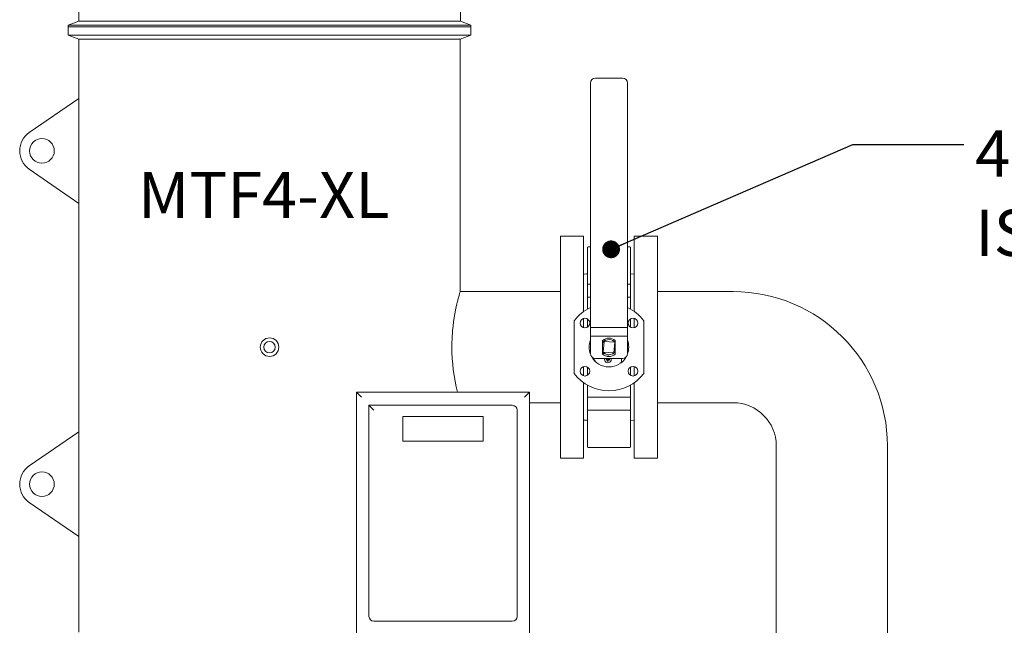
# Model space of a CAD drawing. Units: inches. Extents: x 4 to 194, y 4 to 150.
# Drawn here: x 35 to 75, y 96 to 121 of the extents above; entities that cross this region are included whole.
import ezdxf

# ---------------------------------------------------------------- set-up
doc = ezdxf.new("R2010")
doc.units = ezdxf.units.IN
doc.header["$LTSCALE"] = 18
doc.header["$MEASUREMENT"] = 0
doc.layers.add('SLD-0_0', color=7, linetype='Continuous')
doc.styles.add('SLDTEXTSTYLE0', font='TXT', dxfattribs={"width": 0.7})
doc.dimstyles.new('SLDDIMSTYLE1', dxfattribs={"dimtxt": 0.18, "dimasz": 0.72, "dimexe": 0, "dimexo": 0.0625, "dimgap": 0, "dimtad": 0, "dimtih": 1, "dimtoh": 1, "dimdec": 0, "dimrnd": 1e-09, "dimzin": 0, "dimdsep": 46, "dimtxsty": 'Standard', "dimblk1": 'DOT', "dimblk2": 'DOT', "dimsah": 1, "dimcen": 0.09, "dimadec": 0, "dimazin": 0, "dimtfac": 0.72, "dimtdec": 0, "dimtofl": 0, "dimtmove": 0, "dimatfit": 3, "dimldrblk": 'DOT', "dimfxl": 0, "dimfrac": 2, "dimtolj": 1, "dimtzin": 0, "dimarcsym": 0})

# ---------------------------------------------------------------- blocks, each defined once
blk = doc.blocks.new('SW_NOTE_9')
at = {"layer": 'SLD-0_0', "color": 0, "char_height": 1.875, "attachment_point": 1, "style": 'SLDTEXTSTYLE0'}
for s, insert in [('4" MANUAL', (0.454, 0.565)), ('ISOLATION VALVE', (0.454, -2.644))]:
    blk.add_mtext(s, dxfattribs=dict(at, insert=insert))
blk = doc.blocks.new('_DOT')
at = {"color": 0, "linetype": 'ByBlock', "lineweight": -2}
blk.add_line((-0.5, 0), (-1, 0), dxfattribs=at)
at = {"color": 0, "linetype": 'ByBlock', "const_width": 0.5}
blk.add_lwpolyline([(-0.25, 0, 1), (0.25, 0, 1)], format="xyb", close=True, dxfattribs=at)

msp = doc.modelspace()

# ---------------------------------------------------------------- linework, layer by layer
at = {"color": 7, "linetype": 'Continuous', "lineweight": 15}
for p, q in [((37.117, 125.569), (37.117, 120.488)), ((52.569, 120.488), (52.569, 121.554)), ((37.117, 120.488), (36.693, 120.334)), ((52.569, 120.488), (37.117, 120.488)), ((52.993, 120.334), (52.569, 120.488)), ((36.693, 120.334), (36.693, 120.262)), ((52.993, 120.334), (36.693, 120.334)), ((36.693, 120.262), (36.693, 119.922)), ((52.993, 120.262), (36.693, 120.262)), ((52.993, 120.262), (52.993, 120.334)), ((52.993, 119.922), (52.993, 120.262)), ((36.693, 119.922), (37.127, 119.764)), ((52.993, 119.922), (36.693, 119.922)), ((37.127, 119.764), (37.127, 117.364)), ((52.559, 119.764), (37.127, 119.764)), ((52.559, 119.764), (52.993, 119.922)), ((52.559, 109.537), (52.559, 119.764)), ((59.134, 118.185), (58.034, 118.185)), ((57.834, 117.985), (57.834, 108.082)), ((59.334, 117.985), (59.334, 108.082)), ((37.127, 117.364), (35.117, 115.98)), ((37.127, 113.114), (37.127, 117.364)), ((35.117, 114.498), (37.127, 113.114)), ((37.127, 113.114), (37.127, 103.864)), ((57.559, 111.789), (56.619, 111.789)), ((56.619, 111.789), (56.619, 102.789)), ((57.559, 111.789), (57.559, 108.732)), ((60.549, 111.789), (59.609, 111.789)), ((59.609, 108.732), (59.609, 111.789)), ((60.549, 102.789), (60.549, 111.789)), ((57.709, 111.318), (57.709, 110.537)), ((57.834, 111.348), (57.739, 111.348)), ((59.429, 111.348), (59.334, 111.348)), ((59.459, 111.318), (59.459, 110.537)), ((57.709, 110.537), (57.709, 109.832)), ((59.459, 110.537), (59.459, 109.832)), ((57.68, 110.253), (57.579, 110.251)), ((59.59, 110.251), (59.459, 110.254)), ((57.709, 109.832), (57.709, 109.302)), ((57.834, 109.844), (57.739, 109.844)), ((59.429, 109.844), (59.334, 109.844)), ((59.459, 109.832), (59.459, 109.302)), ((56.619, 109.539), (52.559, 109.539)), ((57.709, 109.288), (57.709, 108.821)), ((57.834, 109.319), (57.739, 109.319)), ((59.429, 109.319), (59.334, 109.319)), ((59.459, 109.289), (59.459, 108.823)), ((63.609, 109.539), (60.549, 109.539)), ((57.559, 108.452), (57.559, 108.075)), ((59.459, 108.427), (59.459, 108.202)), ((59.609, 108.075), (59.609, 108.452)), ((57.169, 106.226), (57.169, 108.352)), ((57.709, 108.427), (57.709, 108.202)), ((57.709, 108.202), (57.709, 108.096)), ((59.334, 108.082), (57.834, 108.082)), ((57.834, 108.082), (57.834, 107.728)), ((59.334, 108.082), (59.334, 107.728)), ((59.459, 108.202), (59.459, 108.096)), ((59.999, 106.226), (59.999, 108.352)), ((59.334, 107.728), (57.834, 107.728)), ((57.834, 107.728), (57.834, 107.032)), ((59.334, 107.728), (59.334, 107.032)), ((58.328, 107.553), (58.328, 107.007)), ((58.387, 107.523), (58.35, 107.092)), ((58.471, 107.575), (58.366, 107.584)), ((58.818, 107.486), (58.387, 107.523)), ((58.782, 107.055), (58.818, 107.486)), ((58.84, 107.007), (58.84, 107.553)), ((57.993, 106.836), (57.99, 106.802)), ((58.424, 107.027), (58.328, 107.035)), ((58.35, 107.092), (58.782, 107.055)), ((57.559, 106.503), (57.559, 106.126)), ((57.709, 106.482), (57.709, 106.376)), ((59.134, 106.832), (58.034, 106.832)), ((58.475, 106.776), (58.478, 106.81)), ((58.522, 106.772), (58.475, 106.776)), ((58.478, 106.81), (58.525, 106.806)), ((58.518, 106.724), (58.522, 106.772)), ((58.553, 106.721), (58.518, 106.724)), ((58.525, 106.806), (58.527, 106.832)), ((58.557, 106.769), (58.553, 106.721)), ((58.604, 106.765), (58.557, 106.769)), ((58.562, 106.832), (58.56, 106.803)), ((58.56, 106.803), (58.607, 106.799)), ((58.607, 106.799), (58.604, 106.765)), ((59.097, 106.832), (59.086, 106.708)), ((59.459, 106.482), (59.459, 106.376)), ((59.609, 106.126), (59.609, 106.503)), ((57.709, 106.376), (57.709, 106.149)), ((59.459, 106.376), (59.459, 106.151)), ((57.559, 105.846), (57.559, 102.789)), ((57.709, 105.755), (57.709, 105.289)), ((59.459, 105.757), (59.459, 105.289)), ((59.609, 102.789), (59.609, 105.846)), ((48.568, 105.259), (48.368, 105.459)), ((48.368, 105.459), (55.368, 105.459)), ((48.368, 95.659), (48.368, 105.459)), ((55.368, 105.459), (55.168, 105.259)), ((55.368, 105.459), (55.368, 95.659)), ((57.709, 105.276), (57.709, 104.745)), ((57.739, 105.259), (59.429, 105.259)), ((59.459, 105.276), (59.459, 104.745)), ((48.868, 96.384), (48.868, 104.934)), ((48.868, 104.934), (49.068, 104.734)), ((48.868, 104.934), (54.668, 104.934)), ((55.368, 105.039), (56.619, 105.039)), ((60.549, 105.039), (63.609, 105.039)), ((53.493, 104.484), (50.243, 104.484)), ((50.243, 104.484), (50.243, 103.484)), ((53.493, 103.484), (53.493, 104.484)), ((54.868, 104.734), (54.868, 96.384)), ((57.709, 104.745), (57.709, 104.041)), ((59.429, 104.734), (57.739, 104.734)), ((59.459, 104.745), (59.459, 104.041)), ((57.579, 104.326), (57.68, 104.325)), ((59.459, 104.324), (59.59, 104.326)), ((37.127, 103.864), (35.117, 102.48)), ((37.127, 99.614), (37.127, 103.864)), ((57.709, 104.041), (57.709, 103.259)), ((59.459, 104.041), (59.459, 103.259)), ((50.243, 103.484), (53.493, 103.484)), ((65.359, 103.289), (65.359, 86.871)), ((69.859, 86.871), (69.859, 103.289)), ((57.739, 103.229), (59.429, 103.229)), ((56.619, 102.789), (57.559, 102.789)), ((59.609, 102.789), (60.549, 102.789)), ((35.117, 100.998), (37.127, 99.614)), ((37.127, 99.614), (37.127, 95.739)), ((54.668, 96.184), (49.068, 96.184))]:
    msp.add_line(p, q, dxfattribs=at)
at = {"color": 7, "linetype": 'Continuous', "lineweight": 15, "flags": 128}
for points in [[(57.739, 109.844), (57.733, 109.843), (57.726, 109.843), (57.721, 109.842), (57.717, 109.84), (57.711, 109.836), (57.709, 109.832)], [(59.459, 109.832), (59.457, 109.836), (59.452, 109.84), (59.447, 109.842), (59.442, 109.843), (59.436, 109.843), (59.429, 109.844)], [(52.559, 109.537), (52.559, 109.538), (52.556, 109.526), (52.548, 109.499), (52.535, 109.456), (52.52, 109.4), (52.501, 109.332), (52.479, 109.248), (52.455, 109.151), (52.429, 109.042), (52.402, 108.921), (52.374, 108.785), (52.346, 108.639), (52.32, 108.483), (52.295, 108.319), (52.273, 108.141), (52.254, 107.957), (52.232, 107.631), (52.226, 107.461), (52.224, 107.289)], [(57.189, 108.346), (57.185, 108.347), (57.181, 108.348), (57.175, 108.35), (57.173, 108.351), (57.171, 108.352), (57.17, 108.352), (57.169, 108.352)], [(59.979, 108.346), (59.984, 108.347), (59.988, 108.348), (59.993, 108.35), (59.996, 108.351), (59.998, 108.352), (59.999, 108.352), (59.999, 108.352)], [(58.485, 106.919), (58.508, 106.927), (58.553, 106.931)], [(58.553, 106.931), (58.597, 106.92), (58.619, 106.908)], [(59.979, 106.232), (59.984, 106.231), (59.988, 106.229), (59.993, 106.228), (59.996, 106.227), (59.998, 106.226), (59.999, 106.226), (59.999, 106.226)], [(57.739, 104.734), (57.733, 104.734), (57.726, 104.735), (57.721, 104.736), (57.717, 104.738), (57.711, 104.742), (57.709, 104.745)], [(59.459, 104.745), (59.457, 104.742), (59.452, 104.738), (59.447, 104.736), (59.442, 104.735), (59.436, 104.734), (59.429, 104.734)]]:
    msp.add_lwpolyline(points, dxfattribs=at)
at = {"color": 7, "linetype": 'Continuous', "lineweight": 15}
for centre, radius in [((35.627, 115.239), 0.5), ((57.61, 108.263), 0.195), ((59.559, 108.263), 0.195), ((44.843, 107.289), 0.375), ((44.843, 107.289), 0.234), ((57.61, 106.315), 0.195), ((59.559, 106.315), 0.195), ((35.627, 101.739), 0.5)]:
    msp.add_circle(centre, radius, dxfattribs=at)
for centre, radius, start, end in [((58.034, 117.985), 0.2, 90, 180), ((59.134, 117.985), 0.2, 0, 90), ((35.627, 115.239), 0.9, 124.5389, 235.4611), ((57.739, 111.318), 0.03, 90, 180), ((59.429, 111.318), 0.03, 0, 90), ((57.579, 110.231), 0.02, 91, 180), ((57.679, 110.283), 0.03, 271, 0), ((59.589, 110.231), 0.02, 0, 89), ((57.739, 109.289), 0.03, 90, 180), ((59.429, 109.289), 0.03, 0, 90), ((63.609, 103.289), 6.25, 0, 90), ((58.584, 107.289), 1.77, 115.0702, 143.0762), ((58.584, 107.289), 1.77, 36.9238, 64.9298), ((58.584, 107.28), 0.374, 46.804, 133.196), ((60.021, 107.313), 7.797, 180.1787, 193.7584), ((58.584, 107.289), 0.8, 159.6359, 200.703), ((58.584, 107.289), 0.308, 85.1064, 146.3585), ((58.584, 107.289), 0.308, 33.6415, 85.1064), ((58.584, 107.289), 0.8, 339.297, 0), ((58.584, 107.289), 0.8, 0, 20.3641), ((58.034, 107.032), 0.2, 180, 270), ((58.584, 107.289), 0.8, 209.2595, 330.7405), ((58.584, 107.289), 0.308, 213.6415, 326.3585), ((58.584, 107.28), 0.374, 226.804, 313.196), ((59.134, 107.032), 0.2, 270, 0), ((58.09, 106.793), 0.1, 175.1064, 225.1012), ((58.542, 106.794), 0.138, 164.0544, 15.9456), ((58.987, 106.716), 0.1, 305.1116, 355.1064), ((56.635, 107.855), 1.715, 288.1639, 288.8687), ((58.584, 107.289), 1.77, 216.9238, 323.0762), ((57.739, 105.289), 0.03, 180, 270), ((59.429, 105.289), 0.03, 270, 0), ((54.668, 104.734), 0.2, 0, 90), ((63.609, 103.289), 1.75, 0, 90), ((57.579, 104.346), 0.02, 180, 269), ((57.679, 104.295), 0.03, 0, 89), ((59.589, 104.346), 0.02, 271, 0), ((57.739, 103.259), 0.03, 180, 270), ((59.429, 103.259), 0.03, 270, 0), ((35.627, 101.739), 0.9, 124.5389, 235.4611), ((49.068, 96.384), 0.2, 180, 270), ((54.668, 96.384), 0.2, 270, 0)]:
    msp.add_arc(centre, radius, start, end, dxfattribs=at)

# ---------------------------------------------------------------- block references
at = {"layer": 'SLD-0_0'}
msp.add_blockref('SW_NOTE_9', (72.957, 115.5), dxfattribs=at)

# ---------------------------------------------------------------- texts
at = {"layer": 'SLD-0_0', "insert": (39.516, 114.389), "char_height": 1.875, "attachment_point": 1, "style": 'SLDTEXTSTYLE0'}
msp.add_mtext('MTF4-XL', dxfattribs=at)

# ---------------------------------------------------------------- leaders
at = {"layer": 'SLD-0_0'}
msp.add_leader([(58.67, 111.251), (68.459, 115.5), (72.957, 115.5)], dimstyle='SLDDIMSTYLE1', dxfattribs=at)

doc.saveas('drawing.dxf')
